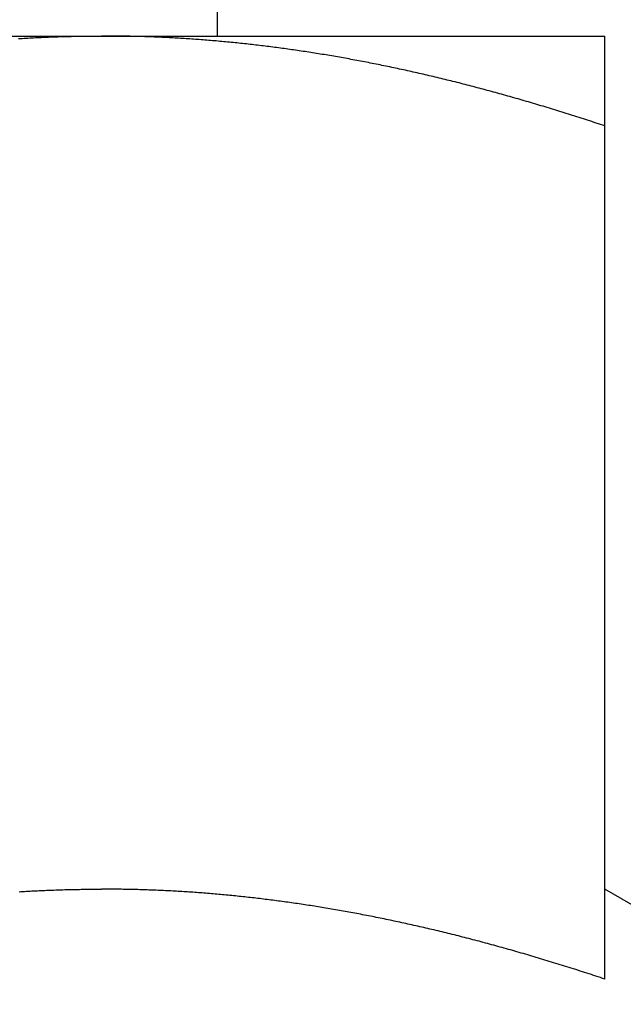
# Model space of a CAD drawing. Units: inches. Extents: x 32 to 478, y -220 to 531.
# Drawn here: x 315 to 315, y 353 to 353 of the extents above; entities that cross this region are included whole.
import ezdxf

# ---------------------------------------------------------------- set-up
doc = ezdxf.new("R2010")
doc.units = ezdxf.units.IN
doc.header["$LTSCALE"] = 0.5
doc.header["$MEASUREMENT"] = 0
doc.layers.add('RD-HARDWARE', color=1, linetype='Continuous')

# ---------------------------------------------------------------- blocks, each defined once
blk = doc.blocks.new('norm.wheel2')
at = {"layer": 'RD-HARDWARE'}
for p, q in [((391.47484, 361.40813), (391.47484, 361.45853)), ((391.06145, 361.40813), (391.57326, 361.40813)), ((391.42425, 361.40747), (391.42473, 361.4075)), ((391.42473, 361.4075), (391.4252, 361.40753)), ((391.4252, 361.40753), (391.42568, 361.40755)), ((391.42568, 361.40755), (391.42616, 361.40758)), ((391.42616, 361.40758), (391.42664, 361.40761)), ((391.42664, 361.40761), (391.42712, 361.40764)), ((391.42712, 361.40764), (391.42759, 361.40766)), ((391.42759, 361.40766), (391.42807, 361.40769)), ((391.42807, 361.40769), (391.42855, 361.40771)), ((391.42855, 361.40771), (391.42903, 361.40773)), ((391.42903, 361.40773), (391.4295, 361.40776)), ((391.4295, 361.40776), (391.42998, 361.40778)), ((391.42998, 361.40778), (391.43046, 361.4078)), ((391.43046, 361.4078), (391.43094, 361.40782)), ((391.43094, 361.40782), (391.43141, 361.40784)), ((391.43141, 361.40784), (391.43189, 361.40786)), ((391.43189, 361.40786), (391.43237, 361.40788)), ((391.43237, 361.40788), (391.43285, 361.4079)), ((391.43285, 361.4079), (391.43333, 361.40792)), ((391.43333, 361.40792), (391.43381, 361.40793)), ((391.43381, 361.40793), (391.43428, 361.40795)), ((391.43428, 361.40795), (391.43476, 361.40797)), ((391.43476, 361.40797), (391.43524, 361.40798)), ((391.43524, 361.40798), (391.43572, 361.40799)), ((391.43572, 361.40799), (391.4362, 361.40801)), ((391.4362, 361.40801), (391.43668, 361.40802)), ((391.43668, 361.40802), (391.43715, 361.40803)), ((391.43715, 361.40803), (391.43763, 361.40804)), ((391.43763, 361.40804), (391.43811, 361.40805)), ((391.43811, 361.40805), (391.43859, 361.40806)), ((391.43859, 361.40806), (391.43907, 361.40807)), ((391.43907, 361.40807), (391.43955, 361.40808)), ((391.43955, 361.40808), (391.44003, 361.40809)), ((391.44003, 361.40809), (391.44051, 361.4081)), ((391.44051, 361.4081), (391.44099, 361.4081)), ((391.44099, 361.4081), (391.44147, 361.40811)), ((391.44147, 361.40811), (391.44195, 361.40812)), ((391.44195, 361.40812), (391.44243, 361.40812)), ((391.44243, 361.40812), (391.44291, 361.40812)), ((391.44291, 361.40812), (391.44339, 361.40813)), ((391.44339, 361.40813), (391.44387, 361.40813)), ((391.44387, 361.40813), (391.44435, 361.40813)), ((391.44435, 361.40813), (391.44483, 361.40813)), ((391.44483, 361.40813), (391.44531, 361.40813)), ((391.44579, 361.40813), (391.44531, 361.40813)), ((391.44627, 361.40813), (391.44579, 361.40813)), ((391.44675, 361.40813), (391.44627, 361.40813)), ((391.44723, 361.40813), (391.44675, 361.40813)), ((391.44771, 361.40812), (391.44723, 361.40813)), ((391.44819, 361.40812), (391.44771, 361.40812)), ((391.44867, 361.40812), (391.44819, 361.40812)), ((391.44915, 361.40811), (391.44867, 361.40812)), ((391.44963, 361.4081), (391.44915, 361.40811)), ((391.45011, 361.4081), (391.44963, 361.4081)), ((391.45059, 361.40809), (391.45011, 361.4081)), ((391.45107, 361.40808), (391.45059, 361.40809)), ((391.45155, 361.40807), (391.45107, 361.40808)), ((391.45203, 361.40806), (391.45155, 361.40807)), ((391.45251, 361.40805), (391.45203, 361.40806)), ((391.45299, 361.40804), (391.45251, 361.40805)), ((391.45347, 361.40803), (391.45299, 361.40804)), ((391.45395, 361.40802), (391.45347, 361.40803)), ((391.45443, 361.40801), (391.45395, 361.40802)), ((391.4549, 361.40799), (391.45443, 361.40801)), ((391.45538, 361.40798), (391.4549, 361.40799)), ((391.45586, 361.40797), (391.45538, 361.40798)), ((391.45634, 361.40795), (391.45586, 361.40797)), ((391.45682, 361.40793), (391.45634, 361.40795)), ((391.4573, 361.40792), (391.45682, 361.40793)), ((391.45777, 361.4079), (391.4573, 361.40792)), ((391.45825, 361.40788), (391.45777, 361.4079)), ((391.45873, 361.40786), (391.45825, 361.40788)), ((391.45921, 361.40784), (391.45873, 361.40786)), ((391.45969, 361.40782), (391.45921, 361.40784)), ((391.46016, 361.4078), (391.45969, 361.40782)), ((391.46064, 361.40778), (391.46016, 361.4078)), ((391.46112, 361.40776), (391.46064, 361.40778)), ((391.4616, 361.40773), (391.46112, 361.40776)), ((391.46207, 361.40771), (391.4616, 361.40773)), ((391.46255, 361.40769), (391.46207, 361.40771)), ((391.46303, 361.40766), (391.46255, 361.40769)), ((391.46351, 361.40764), (391.46303, 361.40766)), ((391.46399, 361.40761), (391.46351, 361.40764)), ((391.46446, 361.40758), (391.46399, 361.40761)), ((391.46494, 361.40755), (391.46446, 361.40758)), ((391.46542, 361.40753), (391.46494, 361.40755)), ((391.4659, 361.4075), (391.46542, 361.40753)), ((391.46637, 361.40747), (391.4659, 361.4075)), ((391.46685, 361.40744), (391.46637, 361.40747)), ((391.46733, 361.40741), (391.46685, 361.40744)), ((391.46781, 361.40737), (391.46733, 361.40741)), ((391.46828, 361.40734), (391.46781, 361.40737)), ((391.46876, 361.40731), (391.46828, 361.40734)), ((391.46924, 361.40727), (391.46876, 361.40731)), ((391.46972, 361.40724), (391.46924, 361.40727)), ((391.47019, 361.4072), (391.46972, 361.40724)), ((391.47067, 361.40717), (391.47019, 361.4072)), ((391.47115, 361.40713), (391.47067, 361.40717)), ((391.47163, 361.40709), (391.47115, 361.40713)), ((391.4721, 361.40706), (391.47163, 361.40709)), ((391.47258, 361.40702), (391.4721, 361.40706)), ((391.47306, 361.40698), (391.47258, 361.40702)), ((391.47354, 361.40694), (391.47306, 361.40698)), ((391.47401, 361.4069), (391.47354, 361.40694)), ((391.47449, 361.40686), (391.47401, 361.4069)), ((391.47497, 361.40682), (391.47449, 361.40686)), ((391.47545, 361.40677), (391.47497, 361.40682)), ((391.47593, 361.40673), (391.47545, 361.40677)), ((391.4764, 361.40669), (391.47593, 361.40673)), ((391.47688, 361.40664), (391.4764, 361.40669)), ((391.47736, 361.4066), (391.47688, 361.40664)), ((391.47784, 361.40655), (391.47736, 361.4066)), ((391.47832, 361.4065), (391.47784, 361.40655)), ((391.4788, 361.40646), (391.47832, 361.4065)), ((391.47927, 361.40641), (391.4788, 361.40646)), ((391.47975, 361.40636), (391.47927, 361.40641)), ((391.48023, 361.40631), (391.47975, 361.40636)), ((391.48071, 361.40626), (391.48023, 361.40631)), ((391.48119, 361.40621), (391.48071, 361.40626)), ((391.48167, 361.40616), (391.48119, 361.40621)), ((391.48215, 361.40611), (391.48167, 361.40616)), ((391.48263, 361.40605), (391.48215, 361.40611)), ((391.48311, 361.406), (391.48263, 361.40605)), ((391.48359, 361.40595), (391.48311, 361.406)), ((391.48406, 361.40589), (391.48359, 361.40595)), ((391.48454, 361.40584), (391.48406, 361.40589)), ((391.48502, 361.40578), (391.48454, 361.40584)), ((391.57326, 361.40812), (391.57326, 361.40813)), ((391.57326, 361.40813), (391.57326, 361.40813)), ((391.57326, 361.40813), (391.57326, 361.40813)), ((391.57326, 361.40813), (391.57326, 361.40813)), ((391.57326, 361.40811), (391.57326, 361.40812)), ((391.57326, 361.40812), (391.57326, 361.40812)), ((391.57326, 361.40812), (391.57326, 361.40812)), ((391.57326, 361.4081), (391.57326, 361.40811)), ((391.57326, 361.40809), (391.57326, 361.4081)), ((391.57326, 361.4081), (391.57326, 361.4081)), ((391.57326, 361.40808), (391.57326, 361.40809)), ((391.57326, 361.40807), (391.57326, 361.40808)), ((391.57326, 361.40806), (391.57326, 361.40807)), ((391.57326, 361.40805), (391.57326, 361.40806)), ((391.57326, 361.40804), (391.57326, 361.40805)), ((391.57326, 361.40803), (391.57326, 361.40804)), ((391.57326, 361.40802), (391.57326, 361.40803)), ((391.57326, 361.40801), (391.57326, 361.40802)), ((391.57326, 361.40799), (391.57326, 361.40801)), ((391.57326, 361.40798), (391.57326, 361.40799)), ((391.57326, 361.40797), (391.57326, 361.40798)), ((391.57326, 361.40795), (391.57326, 361.40797)), ((391.57326, 361.40793), (391.57326, 361.40795)), ((391.57326, 361.40792), (391.57326, 361.40793)), ((391.57326, 361.4079), (391.57326, 361.40792)), ((391.57326, 361.40788), (391.57326, 361.4079)), ((391.57326, 361.40786), (391.57326, 361.40788)), ((391.57326, 361.40784), (391.57326, 361.40786)), ((391.57326, 361.40782), (391.57326, 361.40784)), ((391.57326, 361.4078), (391.57326, 361.40782)), ((391.57326, 361.40778), (391.57326, 361.4078)), ((391.57326, 361.40776), (391.57326, 361.40778)), ((391.57326, 361.40773), (391.57326, 361.40776)), ((391.57326, 361.40771), (391.57326, 361.40773)), ((391.57326, 361.40769), (391.57326, 361.40771)), ((391.57326, 361.40766), (391.57326, 361.40769)), ((391.57326, 361.40764), (391.57326, 361.40766)), ((391.57326, 361.40761), (391.57326, 361.40764)), ((391.57326, 361.40758), (391.57326, 361.40761)), ((391.57326, 361.40755), (391.57326, 361.40758)), ((391.57326, 361.40753), (391.57326, 361.40755)), ((391.57326, 361.4075), (391.57326, 361.40753)), ((391.57326, 361.40747), (391.57326, 361.4075)), ((391.57326, 361.40744), (391.57326, 361.40747)), ((391.57326, 361.40741), (391.57326, 361.40744)), ((391.57326, 361.40737), (391.57326, 361.40741)), ((391.57326, 361.40734), (391.57326, 361.40737)), ((391.57326, 361.40731), (391.57326, 361.40734)), ((391.57326, 361.40727), (391.57326, 361.40731)), ((391.57326, 361.40724), (391.57326, 361.40727)), ((391.57326, 361.4072), (391.57326, 361.40724)), ((391.57326, 361.40717), (391.57326, 361.4072)), ((391.57326, 361.40713), (391.57326, 361.40717)), ((391.57326, 361.40709), (391.57326, 361.40713)), ((391.57326, 361.40706), (391.57326, 361.40709)), ((391.57326, 361.40702), (391.57326, 361.40706)), ((391.57326, 361.40698), (391.57326, 361.40702)), ((391.57326, 361.40694), (391.57326, 361.40698)), ((391.57326, 361.4069), (391.57326, 361.40694)), ((391.57326, 361.40686), (391.57326, 361.4069)), ((391.57326, 361.40682), (391.57326, 361.40686)), ((391.57326, 361.40677), (391.57326, 361.40682)), ((391.57326, 361.40673), (391.57326, 361.40677)), ((391.57326, 361.40669), (391.57326, 361.40673)), ((391.57326, 361.40664), (391.57326, 361.40669)), ((391.57326, 361.4066), (391.57326, 361.40664)), ((391.57326, 361.40655), (391.57326, 361.4066)), ((391.57326, 361.4065), (391.57326, 361.40655)), ((391.57326, 361.40646), (391.57326, 361.4065)), ((391.57326, 361.40641), (391.57326, 361.40646)), ((391.57326, 361.40636), (391.57326, 361.40641)), ((391.57326, 361.40631), (391.57326, 361.40636)), ((391.57326, 361.40626), (391.57326, 361.40631)), ((391.57326, 361.40621), (391.57326, 361.40626)), ((391.57326, 361.40616), (391.57326, 361.40621)), ((391.57326, 361.40611), (391.57326, 361.40616)), ((391.57326, 361.40605), (391.57326, 361.40611)), ((391.57326, 361.406), (391.57326, 361.40605)), ((391.57326, 361.40595), (391.57326, 361.406)), ((391.57326, 361.40589), (391.57326, 361.40595)), ((391.57326, 361.40584), (391.57326, 361.40589)), ((391.57326, 361.40578), (391.57326, 361.40584)), ((391.4855, 361.40572), (391.48502, 361.40578)), ((391.48598, 361.40567), (391.4855, 361.40572)), ((391.48646, 361.40561), (391.48598, 361.40567)), ((391.48694, 361.40555), (391.48646, 361.40561)), ((391.48742, 361.40549), (391.48694, 361.40555)), ((391.48791, 361.40543), (391.48742, 361.40549)), ((391.48839, 361.40537), (391.48791, 361.40543)), ((391.48887, 361.40531), (391.48839, 361.40537)), ((391.48935, 361.40524), (391.48887, 361.40531)), ((391.48983, 361.40518), (391.48935, 361.40524)), ((391.49031, 361.40512), (391.48983, 361.40518)), ((391.49079, 361.40505), (391.49031, 361.40512)), ((391.49127, 361.40499), (391.49079, 361.40505)), ((391.49175, 361.40492), (391.49127, 361.40499)), ((391.49224, 361.40486), (391.49175, 361.40492)), ((391.49272, 361.40479), (391.49224, 361.40486)), ((391.4932, 361.40472), (391.49272, 361.40479)), ((391.49368, 361.40465), (391.4932, 361.40472)), ((391.49417, 361.40459), (391.49368, 361.40465)), ((391.49465, 361.40452), (391.49417, 361.40459)), ((391.49513, 361.40445), (391.49465, 361.40452)), ((391.49561, 361.40437), (391.49513, 361.40445)), ((391.4961, 361.4043), (391.49561, 361.40437)), ((391.49658, 361.40423), (391.4961, 361.4043)), ((391.49707, 361.40416), (391.49658, 361.40423)), ((391.49755, 361.40408), (391.49707, 361.40416)), ((391.49803, 361.40401), (391.49755, 361.40408)), ((391.49852, 361.40393), (391.49803, 361.40401)), ((391.499, 361.40386), (391.49852, 361.40393)), ((391.49949, 361.40378), (391.499, 361.40386)), ((391.49997, 361.40371), (391.49949, 361.40378)), ((391.50046, 361.40363), (391.49997, 361.40371)), ((391.50094, 361.40355), (391.50046, 361.40363)), ((391.50143, 361.40347), (391.50094, 361.40355)), ((391.50191, 361.40339), (391.50143, 361.40347)), ((391.5024, 361.40331), (391.50191, 361.40339)), ((391.50289, 361.40323), (391.5024, 361.40331)), ((391.57326, 361.40572), (391.57326, 361.40578)), ((391.57326, 361.40567), (391.57326, 361.40572)), ((391.57326, 361.40561), (391.57326, 361.40567)), ((391.57326, 361.40555), (391.57326, 361.40561)), ((391.57326, 361.40549), (391.57326, 361.40555)), ((391.57326, 361.40543), (391.57326, 361.40549)), ((391.57326, 361.40537), (391.57326, 361.40543)), ((391.57326, 361.40531), (391.57326, 361.40537)), ((391.57326, 361.40524), (391.57326, 361.40531)), ((391.57326, 361.40518), (391.57326, 361.40524)), ((391.57326, 361.40512), (391.57326, 361.40518)), ((391.57326, 361.40505), (391.57326, 361.40512)), ((391.57326, 361.40499), (391.57326, 361.40505)), ((391.57326, 361.40492), (391.57326, 361.40499)), ((391.57326, 361.40486), (391.57326, 361.40492)), ((391.57326, 361.40479), (391.57326, 361.40486)), ((391.57326, 361.40472), (391.57326, 361.40479)), ((391.57326, 361.40465), (391.57326, 361.40472)), ((391.57326, 361.40459), (391.57326, 361.40465)), ((391.57326, 361.40452), (391.57326, 361.40459)), ((391.57326, 361.40445), (391.57326, 361.40452)), ((391.57326, 361.40437), (391.57326, 361.40445)), ((391.57326, 361.4043), (391.57326, 361.40437)), ((391.57326, 361.40423), (391.57326, 361.4043)), ((391.57326, 361.40416), (391.57326, 361.40423)), ((391.57326, 361.40408), (391.57326, 361.40416)), ((391.57326, 361.40401), (391.57326, 361.40408)), ((391.57326, 361.40393), (391.57326, 361.40401)), ((391.57326, 361.40386), (391.57326, 361.40393)), ((391.57326, 361.40378), (391.57326, 361.40386)), ((391.57326, 361.40371), (391.57326, 361.40378)), ((391.57326, 361.40363), (391.57326, 361.40371)), ((391.57326, 361.40355), (391.57326, 361.40363)), ((391.57326, 361.40347), (391.57326, 361.40355)), ((391.57326, 361.40339), (391.57326, 361.40347)), ((391.57326, 361.40331), (391.57326, 361.40339)), ((391.57326, 361.40323), (391.57326, 361.40331)), ((391.50337, 361.40315), (391.50289, 361.40323)), ((391.50386, 361.40306), (391.50337, 361.40315)), ((391.50435, 361.40298), (391.50386, 361.40306)), ((391.50483, 361.4029), (391.50435, 361.40298)), ((391.50532, 361.40281), (391.50483, 361.4029)), ((391.50581, 361.40273), (391.50532, 361.40281)), ((391.5063, 361.40264), (391.50581, 361.40273)), ((391.50679, 361.40255), (391.5063, 361.40264)), ((391.50727, 361.40247), (391.50679, 361.40255)), ((391.50776, 361.40238), (391.50727, 361.40247)), ((391.50825, 361.40229), (391.50776, 361.40238)), ((391.50874, 361.4022), (391.50825, 361.40229)), ((391.50923, 361.40211), (391.50874, 361.4022)), ((391.50972, 361.40202), (391.50923, 361.40211)), ((391.51021, 361.40193), (391.50972, 361.40202)), ((391.5107, 361.40184), (391.51021, 361.40193)), ((391.51119, 361.40174), (391.5107, 361.40184)), ((391.51169, 361.40165), (391.51119, 361.40174)), ((391.51218, 361.40155), (391.51169, 361.40165)), ((391.51267, 361.40146), (391.51218, 361.40155)), ((391.51316, 361.40136), (391.51267, 361.40146)), ((391.51365, 361.40127), (391.51316, 361.40136)), ((391.51415, 361.40117), (391.51365, 361.40127)), ((391.51464, 361.40107), (391.51415, 361.40117)), ((391.51513, 361.40097), (391.51464, 361.40107)), ((391.51563, 361.40087), (391.51513, 361.40097)), ((391.51612, 361.40077), (391.51563, 361.40087)), ((391.57326, 361.40315), (391.57326, 361.40323)), ((391.57326, 361.40306), (391.57326, 361.40315)), ((391.57326, 361.40298), (391.57326, 361.40306)), ((391.57326, 361.4029), (391.57326, 361.40298)), ((391.57326, 361.40281), (391.57326, 361.4029)), ((391.57326, 361.40273), (391.57326, 361.40281)), ((391.57326, 361.40264), (391.57326, 361.40273)), ((391.57326, 361.40255), (391.57326, 361.40264)), ((391.57326, 361.40247), (391.57326, 361.40255)), ((391.57326, 361.40238), (391.57326, 361.40247)), ((391.57326, 361.40229), (391.57326, 361.40238)), ((391.57326, 361.4022), (391.57326, 361.40229)), ((391.57326, 361.40211), (391.57326, 361.4022)), ((391.57326, 361.40202), (391.57326, 361.40211)), ((391.57326, 361.40193), (391.57326, 361.40202)), ((391.57326, 361.40184), (391.57326, 361.40193)), ((391.57326, 361.40174), (391.57326, 361.40184)), ((391.57326, 361.40165), (391.57326, 361.40174)), ((391.57326, 361.40155), (391.57326, 361.40165)), ((391.57326, 361.40146), (391.57326, 361.40155)), ((391.57326, 361.40136), (391.57326, 361.40146)), ((391.57326, 361.40127), (391.57326, 361.40136)), ((391.57326, 361.40117), (391.57326, 361.40127)), ((391.57326, 361.40107), (391.57326, 361.40117)), ((391.57326, 361.40097), (391.57326, 361.40107)), ((391.57326, 361.40087), (391.57326, 361.40097)), ((391.57326, 361.40077), (391.57326, 361.40087)), ((391.51661, 361.40067), (391.51612, 361.40077)), ((391.51711, 361.40057), (391.51661, 361.40067)), ((391.5176, 361.40047), (391.51711, 361.40057)), ((391.5181, 361.40037), (391.5176, 361.40047)), ((391.5186, 361.40026), (391.5181, 361.40037)), ((391.51909, 361.40016), (391.5186, 361.40026)), ((391.51959, 361.40006), (391.51909, 361.40016)), ((391.52008, 361.39995), (391.51959, 361.40006)), ((391.52058, 361.39984), (391.52008, 361.39995)), ((391.52108, 361.39974), (391.52058, 361.39984)), ((391.52158, 361.39963), (391.52108, 361.39974)), ((391.52207, 361.39952), (391.52158, 361.39963)), ((391.52257, 361.39941), (391.52207, 361.39952)), ((391.52307, 361.3993), (391.52257, 361.39941)), ((391.52357, 361.39919), (391.52307, 361.3993)), ((391.52407, 361.39908), (391.52357, 361.39919)), ((391.52457, 361.39897), (391.52407, 361.39908)), ((391.52507, 361.39886), (391.52457, 361.39897)), ((391.52557, 361.39874), (391.52507, 361.39886)), ((391.52607, 361.39863), (391.52557, 361.39874)), ((391.52658, 361.39851), (391.52607, 361.39863)), ((391.52708, 361.3984), (391.52658, 361.39851)), ((391.52758, 361.39828), (391.52708, 361.3984)), ((391.57326, 361.40067), (391.57326, 361.40077)), ((391.57326, 361.40057), (391.57326, 361.40067)), ((391.57326, 361.40047), (391.57326, 361.40057)), ((391.57326, 361.40037), (391.57326, 361.40047)), ((391.57326, 361.40026), (391.57326, 361.40037)), ((391.57326, 361.40016), (391.57326, 361.40026)), ((391.57326, 361.40006), (391.57326, 361.40016)), ((391.57326, 361.39995), (391.57326, 361.40006)), ((391.57326, 361.39984), (391.57326, 361.39995)), ((391.57326, 361.39974), (391.57326, 361.39984)), ((391.57326, 361.39963), (391.57326, 361.39974)), ((391.57326, 361.39952), (391.57326, 361.39963)), ((391.57326, 361.39941), (391.57326, 361.39952)), ((391.57326, 361.3993), (391.57326, 361.39941)), ((391.57326, 361.39919), (391.57326, 361.3993)), ((391.57326, 361.39908), (391.57326, 361.39919)), ((391.57326, 361.39897), (391.57326, 361.39908)), ((391.57326, 361.39886), (391.57326, 361.39897)), ((391.57326, 361.39874), (391.57326, 361.39886)), ((391.57326, 361.39863), (391.57326, 361.39874)), ((391.57326, 361.39851), (391.57326, 361.39863)), ((391.57326, 361.3984), (391.57326, 361.39851)), ((391.57326, 361.39828), (391.57326, 361.3984)), ((391.52808, 361.39816), (391.52758, 361.39828)), ((391.52859, 361.39805), (391.52808, 361.39816)), ((391.52909, 361.39793), (391.52859, 361.39805)), ((391.52959, 361.39781), (391.52909, 361.39793)), ((391.5301, 361.39769), (391.52959, 361.39781)), ((391.5306, 361.39757), (391.5301, 361.39769)), ((391.53111, 361.39745), (391.5306, 361.39757)), ((391.53162, 361.39733), (391.53111, 361.39745)), ((391.53212, 361.3972), (391.53162, 361.39733)), ((391.53263, 361.39708), (391.53212, 361.3972)), ((391.53314, 361.39695), (391.53263, 361.39708)), ((391.53364, 361.39683), (391.53314, 361.39695)), ((391.53415, 361.3967), (391.53364, 361.39683)), ((391.53466, 361.39658), (391.53415, 361.3967)), ((391.53517, 361.39645), (391.53466, 361.39658)), ((391.53568, 361.39632), (391.53517, 361.39645)), ((391.53619, 361.39619), (391.53568, 361.39632)), ((391.5367, 361.39606), (391.53619, 361.39619)), ((391.53721, 361.39593), (391.5367, 361.39606)), ((391.53772, 361.3958), (391.53721, 361.39593)), ((391.53823, 361.39567), (391.53772, 361.3958)), ((391.57326, 361.39816), (391.57326, 361.39828)), ((391.57326, 361.39805), (391.57326, 361.39816)), ((391.57326, 361.39793), (391.57326, 361.39805)), ((391.57326, 361.39781), (391.57326, 361.39793)), ((391.57326, 361.39769), (391.57326, 361.39781)), ((391.57326, 361.39757), (391.57326, 361.39769)), ((391.57326, 361.39745), (391.57326, 361.39757)), ((391.57326, 361.39733), (391.57326, 361.39745)), ((391.57326, 361.3972), (391.57326, 361.39733)), ((391.57326, 361.39708), (391.57326, 361.3972)), ((391.57326, 361.39695), (391.57326, 361.39708)), ((391.57326, 361.39683), (391.57326, 361.39695)), ((391.57326, 361.3967), (391.57326, 361.39683)), ((391.57326, 361.39658), (391.57326, 361.3967)), ((391.57326, 361.39645), (391.57326, 361.39658)), ((391.57326, 361.39632), (391.57326, 361.39645)), ((391.57326, 361.39619), (391.57326, 361.39632)), ((391.57326, 361.39606), (391.57326, 361.39619)), ((391.57326, 361.39593), (391.57326, 361.39606)), ((391.57326, 361.3958), (391.57326, 361.39593)), ((391.57326, 361.39567), (391.57326, 361.3958)), ((391.53874, 361.39554), (391.53823, 361.39567)), ((391.53926, 361.39541), (391.53874, 361.39554)), ((391.53977, 361.39527), (391.53926, 361.39541)), ((391.54028, 361.39514), (391.53977, 361.39527)), ((391.5408, 361.395), (391.54028, 361.39514)), ((391.54131, 361.39487), (391.5408, 361.395)), ((391.54183, 361.39473), (391.54131, 361.39487)), ((391.54234, 361.39459), (391.54183, 361.39473)), ((391.54286, 361.39445), (391.54234, 361.39459)), ((391.54338, 361.39431), (391.54286, 361.39445)), ((391.54389, 361.39417), (391.54338, 361.39431)), ((391.54441, 361.39403), (391.54389, 361.39417)), ((391.54493, 361.39389), (391.54441, 361.39403)), ((391.54545, 361.39375), (391.54493, 361.39389)), ((391.54597, 361.39361), (391.54545, 361.39375)), ((391.54649, 361.39346), (391.54597, 361.39361)), ((391.54701, 361.39332), (391.54649, 361.39346)), ((391.54753, 361.39317), (391.54701, 361.39332)), ((391.57326, 361.39554), (391.57326, 361.39567)), ((391.57326, 361.39541), (391.57326, 361.39554)), ((391.57326, 361.39527), (391.57326, 361.39541)), ((391.57326, 361.39514), (391.57326, 361.39527)), ((391.57326, 361.395), (391.57326, 361.39514)), ((391.57326, 361.39487), (391.57326, 361.395)), ((391.57326, 361.39473), (391.57326, 361.39487)), ((391.57326, 361.39459), (391.57326, 361.39473)), ((391.57326, 361.39445), (391.57326, 361.39459)), ((391.57326, 361.39431), (391.57326, 361.39445)), ((391.57326, 361.39417), (391.57326, 361.39431)), ((391.57326, 361.39403), (391.57326, 361.39417)), ((391.57326, 361.39389), (391.57326, 361.39403)), ((391.57326, 361.39375), (391.57326, 361.39389)), ((391.57326, 361.39361), (391.57326, 361.39375)), ((391.57326, 361.39346), (391.57326, 361.39361)), ((391.57326, 361.39332), (391.57326, 361.39346)), ((391.57326, 361.39317), (391.57326, 361.39332)), ((391.54805, 361.39303), (391.54753, 361.39317)), ((391.54858, 361.39288), (391.54805, 361.39303)), ((391.5491, 361.39273), (391.54858, 361.39288)), ((391.54962, 361.39259), (391.5491, 361.39273)), ((391.55014, 361.39244), (391.54962, 361.39259)), ((391.55067, 361.39229), (391.55014, 361.39244)), ((391.55119, 361.39214), (391.55067, 361.39229)), ((391.55172, 361.39198), (391.55119, 361.39214)), ((391.55225, 361.39183), (391.55172, 361.39198)), ((391.55277, 361.39168), (391.55225, 361.39183)), ((391.5533, 361.39153), (391.55277, 361.39168)), ((391.55383, 361.39137), (391.5533, 361.39153)), ((391.55436, 361.39122), (391.55383, 361.39137)), ((391.55489, 361.39106), (391.55436, 361.39122)), ((391.55542, 361.3909), (391.55489, 361.39106)), ((391.55595, 361.39075), (391.55542, 361.3909)), ((391.57326, 361.39303), (391.57326, 361.39317)), ((391.57326, 361.39288), (391.57326, 361.39303)), ((391.57326, 361.39273), (391.57326, 361.39288)), ((391.57326, 361.39259), (391.57326, 361.39273)), ((391.57326, 361.39244), (391.57326, 361.39259)), ((391.57326, 361.39229), (391.57326, 361.39244)), ((391.57326, 361.39214), (391.57326, 361.39229)), ((391.57326, 361.39198), (391.57326, 361.39214)), ((391.57326, 361.39183), (391.57326, 361.39198)), ((391.57326, 361.39168), (391.57326, 361.39183)), ((391.57326, 361.39153), (391.57326, 361.39168)), ((391.57326, 361.39137), (391.57326, 361.39153)), ((391.57326, 361.39122), (391.57326, 361.39137)), ((391.57326, 361.39106), (391.57326, 361.39122)), ((391.57326, 361.3909), (391.57326, 361.39106)), ((391.57326, 361.39075), (391.57326, 361.3909)), ((391.55648, 361.39059), (391.55595, 361.39075)), ((391.55701, 361.39043), (391.55648, 361.39059)), ((391.55754, 361.39027), (391.55701, 361.39043)), ((391.55807, 361.39011), (391.55754, 361.39027)), ((391.55861, 361.38995), (391.55807, 361.39011)), ((391.55914, 361.38978), (391.55861, 361.38995)), ((391.55968, 361.38962), (391.55914, 361.38978)), ((391.56021, 361.38946), (391.55968, 361.38962)), ((391.56075, 361.38929), (391.56021, 361.38946)), ((391.56128, 361.38913), (391.56075, 361.38929)), ((391.56182, 361.38896), (391.56128, 361.38913)), ((391.56236, 361.38879), (391.56182, 361.38896)), ((391.5629, 361.38862), (391.56236, 361.38879)), ((391.56344, 361.38846), (391.5629, 361.38862)), ((391.56398, 361.38829), (391.56344, 361.38846)), ((391.56452, 361.38812), (391.56398, 361.38829)), ((391.57326, 361.39059), (391.57326, 361.39075)), ((391.57326, 361.39043), (391.57326, 361.39059)), ((391.57326, 361.39027), (391.57326, 361.39043)), ((391.57326, 361.39011), (391.57326, 361.39027)), ((391.57326, 361.38995), (391.57326, 361.39011)), ((391.57326, 361.38978), (391.57326, 361.38995)), ((391.57326, 361.38962), (391.57326, 361.38978)), ((391.57326, 361.38946), (391.57326, 361.38962)), ((391.57326, 361.38929), (391.57326, 361.38946)), ((391.57326, 361.38913), (391.57326, 361.38929)), ((391.57326, 361.38896), (391.57326, 361.38913)), ((391.57326, 361.38879), (391.57326, 361.38896)), ((391.57326, 361.38862), (391.57326, 361.38879)), ((391.57326, 361.38846), (391.57326, 361.38862)), ((391.57326, 361.38829), (391.57326, 361.38846)), ((391.57326, 361.38812), (391.57326, 361.38829)), ((391.56506, 361.38794), (391.56452, 361.38812)), ((391.5656, 361.38777), (391.56506, 361.38794)), ((391.56614, 361.3876), (391.5656, 361.38777)), ((391.56669, 361.38743), (391.56614, 361.3876)), ((391.56723, 361.38725), (391.56669, 361.38743)), ((391.56778, 361.38708), (391.56723, 361.38725)), ((391.56832, 361.3869), (391.56778, 361.38708)), ((391.56887, 361.38672), (391.56832, 361.3869)), ((391.56942, 361.38654), (391.56887, 361.38672)), ((391.56996, 361.38637), (391.56942, 361.38654)), ((391.57051, 361.38619), (391.56996, 361.38637)), ((391.57106, 361.38601), (391.57051, 361.38619)), ((391.57161, 361.38582), (391.57106, 361.38601)), ((391.57216, 361.38564), (391.57161, 361.38582)), ((391.57326, 361.38794), (391.57326, 361.38812)), ((391.57326, 361.38777), (391.57326, 361.38794)), ((391.57326, 361.3876), (391.57326, 361.38777)), ((391.57326, 361.38743), (391.57326, 361.3876)), ((391.57326, 361.38725), (391.57326, 361.38743)), ((391.57326, 361.38708), (391.57326, 361.38725)), ((391.57326, 361.3869), (391.57326, 361.38708)), ((391.57326, 361.38672), (391.57326, 361.3869)), ((391.57326, 361.38654), (391.57326, 361.38672)), ((391.57326, 361.38637), (391.57326, 361.38654)), ((391.57326, 361.38619), (391.57326, 361.38637)), ((391.57326, 361.38601), (391.57326, 361.38619)), ((391.57326, 361.38582), (391.57326, 361.38601)), ((391.57326, 361.38564), (391.57326, 361.38582)), ((391.57271, 361.38546), (391.57216, 361.38564)), ((391.57326, 361.38528), (391.57271, 361.38546)), ((391.57326, 361.38546), (391.57326, 361.38564)), ((391.57326, 361.38528), (391.57326, 361.38546)), ((391.57326, 361.16852), (391.57326, 361.38528)), ((391.42439, 361.19072), (391.42486, 361.19075)), ((391.42486, 361.19075), (391.42532, 361.19078)), ((391.42532, 361.19078), (391.42579, 361.19081)), ((391.42579, 361.19081), (391.42626, 361.19083)), ((391.42626, 361.19083), (391.42672, 361.19086)), ((391.42672, 361.19086), (391.42719, 361.19089)), ((391.42719, 361.19089), (391.42765, 361.19091)), ((391.42765, 361.19091), (391.42812, 361.19093)), ((391.42812, 361.19093), (391.42859, 361.19096)), ((391.42859, 361.19096), (391.42905, 361.19098)), ((391.42905, 361.19098), (391.42952, 361.191)), ((391.42952, 361.191), (391.42998, 361.19103)), ((391.42998, 361.19103), (391.43045, 361.19105)), ((391.43045, 361.19105), (391.43091, 361.19107)), ((391.43091, 361.19107), (391.43138, 361.19109)), ((391.43138, 361.19109), (391.43185, 361.19111)), ((391.43185, 361.19111), (391.43231, 361.19112)), ((391.43231, 361.19112), (391.43278, 361.19114)), ((391.43278, 361.19114), (391.43324, 361.19116)), ((391.43324, 361.19116), (391.43371, 361.19118)), ((391.43371, 361.19118), (391.43417, 361.19119)), ((391.43417, 361.19119), (391.43463, 361.19121)), ((391.43463, 361.19121), (391.4351, 361.19122)), ((391.4351, 361.19122), (391.43556, 361.19124)), ((391.43556, 361.19124), (391.43603, 361.19125)), ((391.43603, 361.19125), (391.43649, 361.19126)), ((391.43649, 361.19126), (391.43696, 361.19127)), ((391.43696, 361.19127), (391.43742, 361.19128)), ((391.43742, 361.19128), (391.43789, 361.1913)), ((391.43789, 361.1913), (391.43835, 361.19131)), ((391.43835, 361.19131), (391.43882, 361.19132)), ((391.43882, 361.19132), (391.43928, 361.19132)), ((391.43928, 361.19132), (391.43974, 361.19133)), ((391.43974, 361.19133), (391.44021, 361.19134)), ((391.44021, 361.19134), (391.44067, 361.19135)), ((391.44067, 361.19135), (391.44114, 361.19135)), ((391.44114, 361.19135), (391.4416, 361.19136)), ((391.4416, 361.19136), (391.44206, 361.19136)), ((391.44206, 361.19136), (391.44253, 361.19137)), ((391.44253, 361.19137), (391.44299, 361.19137)), ((391.44299, 361.19137), (391.44346, 361.19137)), ((391.44346, 361.19137), (391.44392, 361.19138)), ((391.44392, 361.19138), (391.44438, 361.19138)), ((391.44438, 361.19138), (391.44485, 361.19138)), ((391.44485, 361.19138), (391.44531, 361.19138)), ((391.44578, 361.19138), (391.44531, 361.19138)), ((391.44624, 361.19138), (391.44578, 361.19138)), ((391.4467, 361.19138), (391.44624, 361.19138)), ((391.44717, 361.19137), (391.4467, 361.19138)), ((391.44763, 361.19137), (391.44717, 361.19137)), ((391.4481, 361.19137), (391.44763, 361.19137)), ((391.44856, 361.19136), (391.4481, 361.19137)), ((391.44902, 361.19136), (391.44856, 361.19136)), ((391.44949, 361.19135), (391.44902, 361.19136)), ((391.44995, 361.19135), (391.44949, 361.19135)), ((391.45042, 361.19134), (391.44995, 361.19135)), ((391.45088, 361.19133), (391.45042, 361.19134)), ((391.45134, 361.19132), (391.45088, 361.19133)), ((391.45181, 361.19132), (391.45134, 361.19132)), ((391.45227, 361.19131), (391.45181, 361.19132)), ((391.45274, 361.1913), (391.45227, 361.19131)), ((391.4532, 361.19128), (391.45274, 361.1913)), ((391.45367, 361.19127), (391.4532, 361.19128)), ((391.45413, 361.19126), (391.45367, 361.19127)), ((391.45459, 361.19125), (391.45413, 361.19126)), ((391.45506, 361.19124), (391.45459, 361.19125)), ((391.45552, 361.19122), (391.45506, 361.19124)), ((391.45599, 361.19121), (391.45552, 361.19122)), ((391.45645, 361.19119), (391.45599, 361.19121)), ((391.45692, 361.19118), (391.45645, 361.19119)), ((391.45738, 361.19116), (391.45692, 361.19118)), ((391.45785, 361.19114), (391.45738, 361.19116)), ((391.45831, 361.19112), (391.45785, 361.19114)), ((391.45878, 361.19111), (391.45831, 361.19112)), ((391.45924, 361.19109), (391.45878, 361.19111)), ((391.45971, 361.19107), (391.45924, 361.19109)), ((391.46017, 361.19105), (391.45971, 361.19107)), ((391.46064, 361.19103), (391.46017, 361.19105)), ((391.46111, 361.191), (391.46064, 361.19103)), ((391.46157, 361.19098), (391.46111, 361.191)), ((391.46204, 361.19096), (391.46157, 361.19098)), ((391.4625, 361.19093), (391.46204, 361.19096)), ((391.46297, 361.19091), (391.4625, 361.19093)), ((391.46343, 361.19089), (391.46297, 361.19091)), ((391.4639, 361.19086), (391.46343, 361.19089)), ((391.46437, 361.19083), (391.4639, 361.19086)), ((391.46483, 361.19081), (391.46437, 361.19083)), ((391.4653, 361.19078), (391.46483, 361.19081)), ((391.46577, 361.19075), (391.4653, 361.19078)), ((391.46623, 361.19072), (391.46577, 361.19075)), ((391.4667, 361.19069), (391.46623, 361.19072)), ((391.46717, 361.19066), (391.4667, 361.19069)), ((391.46764, 361.19063), (391.46717, 361.19066)), ((391.65429, 361.1446), (391.57326, 361.19138)), ((391.4681, 361.1906), (391.46764, 361.19063)), ((391.46857, 361.19057), (391.4681, 361.1906)), ((391.46904, 361.19053), (391.46857, 361.19057)), ((391.46951, 361.1905), (391.46904, 361.19053)), ((391.46998, 361.19047), (391.46951, 361.1905)), ((391.47044, 361.19043), (391.46998, 361.19047)), ((391.47091, 361.1904), (391.47044, 361.19043)), ((391.47138, 361.19036), (391.47091, 361.1904)), ((391.47185, 361.19032), (391.47138, 361.19036)), ((391.47232, 361.19029), (391.47185, 361.19032)), ((391.47279, 361.19025), (391.47232, 361.19029)), ((391.47326, 361.19021), (391.47279, 361.19025)), ((391.47373, 361.19017), (391.47326, 361.19021)), ((391.4742, 361.19013), (391.47373, 361.19017)), ((391.47467, 361.19009), (391.4742, 361.19013)), ((391.47514, 361.19005), (391.47467, 361.19009)), ((391.47561, 361.19), (391.47514, 361.19005)), ((391.47608, 361.18996), (391.47561, 361.19)), ((391.47655, 361.18992), (391.47608, 361.18996)), ((391.47702, 361.18987), (391.47655, 361.18992)), ((391.47749, 361.18983), (391.47702, 361.18987)), ((391.47796, 361.18978), (391.47749, 361.18983)), ((391.47843, 361.18974), (391.47796, 361.18978)), ((391.47891, 361.18969), (391.47843, 361.18974)), ((391.47938, 361.18964), (391.47891, 361.18969)), ((391.47985, 361.1896), (391.47938, 361.18964)), ((391.48032, 361.18955), (391.47985, 361.1896)), ((391.48079, 361.1895), (391.48032, 361.18955)), ((391.48127, 361.18945), (391.48079, 361.1895)), ((391.48174, 361.1894), (391.48127, 361.18945)), ((391.48221, 361.18934), (391.48174, 361.1894)), ((391.48269, 361.18929), (391.48221, 361.18934)), ((391.48316, 361.18924), (391.48269, 361.18929)), ((391.48364, 361.18919), (391.48316, 361.18924)), ((391.48411, 361.18913), (391.48364, 361.18919)), ((391.48459, 361.18908), (391.48411, 361.18913)), ((391.48506, 361.18902), (391.48459, 361.18908)), ((391.48554, 361.18896), (391.48506, 361.18902)), ((391.48601, 361.18891), (391.48554, 361.18896)), ((391.48649, 361.18885), (391.48601, 361.18891)), ((391.48696, 361.18879), (391.48649, 361.18885)), ((391.48744, 361.18873), (391.48696, 361.18879)), ((391.48792, 361.18867), (391.48744, 361.18873)), ((391.48839, 361.18861), (391.48792, 361.18867)), ((391.48887, 361.18855), (391.48839, 361.18861)), ((391.48935, 361.18849), (391.48887, 361.18855)), ((391.48983, 361.18843), (391.48935, 361.18849)), ((391.4903, 361.18836), (391.48983, 361.18843)), ((391.49078, 361.1883), (391.4903, 361.18836)), ((391.49126, 361.18824), (391.49078, 361.1883)), ((391.49174, 361.18817), (391.49126, 361.18824)), ((391.49222, 361.18811), (391.49174, 361.18817)), ((391.4927, 361.18804), (391.49222, 361.18811)), ((391.49318, 361.18797), (391.4927, 361.18804)), ((391.49366, 361.1879), (391.49318, 361.18797)), ((391.49414, 361.18784), (391.49366, 361.1879)), ((391.49462, 361.18777), (391.49414, 361.18784)), ((391.4951, 361.1877), (391.49462, 361.18777)), ((391.49558, 361.18763), (391.4951, 361.1877)), ((391.49606, 361.18755), (391.49558, 361.18763)), ((391.49655, 361.18748), (391.49606, 361.18755)), ((391.49703, 361.18741), (391.49655, 361.18748)), ((391.49751, 361.18734), (391.49703, 361.18741)), ((391.498, 361.18726), (391.49751, 361.18734)), ((391.49848, 361.18719), (391.498, 361.18726)), ((391.49896, 361.18711), (391.49848, 361.18719)), ((391.49945, 361.18703), (391.49896, 361.18711)), ((391.49993, 361.18696), (391.49945, 361.18703)), ((391.50042, 361.18688), (391.49993, 361.18696)), ((391.5009, 361.1868), (391.50042, 361.18688)), ((391.50139, 361.18672), (391.5009, 361.1868)), ((391.50188, 361.18664), (391.50139, 361.18672)), ((391.50236, 361.18656), (391.50188, 361.18664)), ((391.50285, 361.18648), (391.50236, 361.18656)), ((391.50334, 361.1864), (391.50285, 361.18648)), ((391.50382, 361.18632), (391.50334, 361.1864)), ((391.50431, 361.18623), (391.50382, 361.18632)), ((391.5048, 361.18615), (391.50431, 361.18623)), ((391.50529, 361.18606), (391.5048, 361.18615)), ((391.50578, 361.18598), (391.50529, 361.18606)), ((391.50627, 361.18589), (391.50578, 361.18598)), ((391.50676, 361.1858), (391.50627, 361.18589)), ((391.50725, 361.18572), (391.50676, 361.1858)), ((391.50774, 361.18563), (391.50725, 361.18572)), ((391.50823, 361.18554), (391.50774, 361.18563)), ((391.50873, 361.18545), (391.50823, 361.18554)), ((391.50922, 361.18536), (391.50873, 361.18545)), ((391.50971, 361.18527), (391.50922, 361.18536)), ((391.5102, 361.18518), (391.50971, 361.18527)), ((391.5107, 361.18508), (391.5102, 361.18518)), ((391.51119, 361.18499), (391.5107, 361.18508)), ((391.51169, 361.18489), (391.51119, 361.18499)), ((391.51218, 361.1848), (391.51169, 361.18489)), ((391.51268, 361.1847), (391.51218, 361.1848)), ((391.51317, 361.18461), (391.51268, 361.1847)), ((391.51367, 361.18451), (391.51317, 361.18461)), ((391.51417, 361.18441), (391.51367, 361.18451)), ((391.51466, 361.18431), (391.51417, 361.18441)), ((391.51516, 361.18421), (391.51466, 361.18431)), ((391.51566, 361.18411), (391.51516, 361.18421)), ((391.51616, 361.18401), (391.51566, 361.18411)), ((391.51666, 361.18391), (391.51616, 361.18401)), ((391.51716, 361.18381), (391.51666, 361.18391)), ((391.51766, 361.1837), (391.51716, 361.18381)), ((391.51816, 361.1836), (391.51766, 361.1837)), ((391.51866, 361.1835), (391.51816, 361.1836)), ((391.51916, 361.18339), (391.51866, 361.1835)), ((391.51967, 361.18328), (391.51916, 361.18339)), ((391.52017, 361.18318), (391.51967, 361.18328)), ((391.52067, 361.18307), (391.52017, 361.18318)), ((391.52118, 361.18296), (391.52067, 361.18307)), ((391.52168, 361.18285), (391.52118, 361.18296)), ((391.52219, 361.18274), (391.52168, 361.18285)), ((391.52269, 361.18263), (391.52219, 361.18274)), ((391.5232, 361.18252), (391.52269, 361.18263)), ((391.52371, 361.18241), (391.5232, 361.18252)), ((391.52421, 361.18229), (391.52371, 361.18241)), ((391.52472, 361.18218), (391.52421, 361.18229)), ((391.52523, 361.18207), (391.52472, 361.18218)), ((391.52574, 361.18195), (391.52523, 361.18207)), ((391.52625, 361.18183), (391.52574, 361.18195)), ((391.52676, 361.18172), (391.52625, 361.18183)), ((391.52727, 361.1816), (391.52676, 361.18172)), ((391.52778, 361.18148), (391.52727, 361.1816)), ((391.52829, 361.18136), (391.52778, 361.18148)), ((391.5288, 361.18124), (391.52829, 361.18136)), ((391.52932, 361.18112), (391.5288, 361.18124)), ((391.52983, 361.181), (391.52932, 361.18112)), ((391.53035, 361.18088), (391.52983, 361.181)), ((391.53086, 361.18075), (391.53035, 361.18088)), ((391.53138, 361.18063), (391.53086, 361.18075)), ((391.53189, 361.1805), (391.53138, 361.18063)), ((391.53241, 361.18038), (391.53189, 361.1805)), ((391.53293, 361.18025), (391.53241, 361.18038)), ((391.53344, 361.18012), (391.53293, 361.18025)), ((391.53396, 361.18), (391.53344, 361.18012)), ((391.53448, 361.17987), (391.53396, 361.18)), ((391.535, 361.17974), (391.53448, 361.17987)), ((391.53552, 361.17961), (391.535, 361.17974)), ((391.53604, 361.17948), (391.53552, 361.17961)), ((391.53657, 361.17934), (391.53604, 361.17948)), ((391.53709, 361.17921), (391.53657, 361.17934)), ((391.53761, 361.17908), (391.53709, 361.17921)), ((391.53813, 361.17894), (391.53761, 361.17908)), ((391.53866, 361.17881), (391.53813, 361.17894)), ((391.53918, 361.17867), (391.53866, 361.17881)), ((391.53971, 361.17853), (391.53918, 361.17867)), ((391.54024, 361.1784), (391.53971, 361.17853)), ((391.54076, 361.17826), (391.54024, 361.1784)), ((391.54129, 361.17812), (391.54076, 361.17826)), ((391.54182, 361.17798), (391.54129, 361.17812)), ((391.54235, 361.17784), (391.54182, 361.17798)), ((391.54288, 361.17769), (391.54235, 361.17784)), ((391.54341, 361.17755), (391.54288, 361.17769)), ((391.54394, 361.17741), (391.54341, 361.17755)), ((391.54447, 361.17726), (391.54394, 361.17741)), ((391.54501, 361.17712), (391.54447, 361.17726)), ((391.54554, 361.17697), (391.54501, 361.17712)), ((391.54608, 361.17682), (391.54554, 361.17697)), ((391.54661, 361.17668), (391.54608, 361.17682)), ((391.54715, 361.17653), (391.54661, 361.17668)), ((391.54768, 361.17638), (391.54715, 361.17653)), ((391.54822, 361.17623), (391.54768, 361.17638)), ((391.54876, 361.17608), (391.54822, 361.17623)), ((391.5493, 361.17592), (391.54876, 361.17608)), ((391.54984, 361.17577), (391.5493, 361.17592)), ((391.55038, 361.17562), (391.54984, 361.17577)), ((391.55092, 361.17546), (391.55038, 361.17562)), ((391.55146, 361.17531), (391.55092, 361.17546)), ((391.552, 361.17515), (391.55146, 361.17531)), ((391.55255, 361.17499), (391.552, 361.17515)), ((391.55309, 361.17483), (391.55255, 361.17499)), ((391.55364, 361.17467), (391.55309, 361.17483)), ((391.55418, 361.17451), (391.55364, 361.17467)), ((391.55473, 361.17435), (391.55418, 361.17451)), ((391.55528, 361.17419), (391.55473, 361.17435)), ((391.55583, 361.17403), (391.55528, 361.17419)), ((391.55637, 361.17386), (391.55583, 361.17403)), ((391.55692, 361.1737), (391.55637, 361.17386)), ((391.55748, 361.17353), (391.55692, 361.1737)), ((391.55803, 361.17337), (391.55748, 361.17353)), ((391.55858, 361.1732), (391.55803, 361.17337)), ((391.55913, 361.17303), (391.55858, 361.1732)), ((391.55969, 361.17286), (391.55913, 361.17303)), ((391.56024, 361.17269), (391.55969, 361.17286)), ((391.5608, 361.17252), (391.56024, 361.17269)), ((391.56136, 361.17235), (391.5608, 361.17252)), ((391.56191, 361.17218), (391.56136, 361.17235)), ((391.56247, 361.172), (391.56191, 361.17218)), ((391.56303, 361.17183), (391.56247, 361.172)), ((391.56359, 361.17165), (391.56303, 361.17183)), ((391.56415, 361.17148), (391.56359, 361.17165)), ((391.56472, 361.1713), (391.56415, 361.17148)), ((391.56528, 361.17112), (391.56472, 361.1713)), ((391.56584, 361.17094), (391.56528, 361.17112)), ((391.56641, 361.17076), (391.56584, 361.17094)), ((391.56697, 361.17058), (391.56641, 361.17076)), ((391.56754, 361.1704), (391.56697, 361.17058)), ((391.56811, 361.17021), (391.56754, 361.1704)), ((391.56868, 361.17003), (391.56811, 361.17021)), ((391.56925, 361.16984), (391.56868, 361.17003)), ((391.56982, 361.16966), (391.56925, 361.16984)), ((391.57039, 361.16947), (391.56982, 361.16966)), ((391.57096, 361.16928), (391.57039, 361.16947)), ((391.57154, 361.16909), (391.57096, 361.16928)), ((391.57211, 361.1689), (391.57154, 361.16909)), ((391.57269, 361.16871), (391.57211, 361.1689)), ((391.57326, 361.16852), (391.57269, 361.16871))]:
    blk.add_line(p, q, dxfattribs=at)
blk = doc.blocks.new('*U60')
at = {"layer": 'RD-HARDWARE'}
blk.add_blockref('norm.wheel2', (-76.1981, -8.35477), dxfattribs=at)

msp = doc.modelspace()

# ---------------------------------------------------------------- block references
msp.add_blockref('*U60', (0, 0))

doc.saveas('drawing.dxf')
